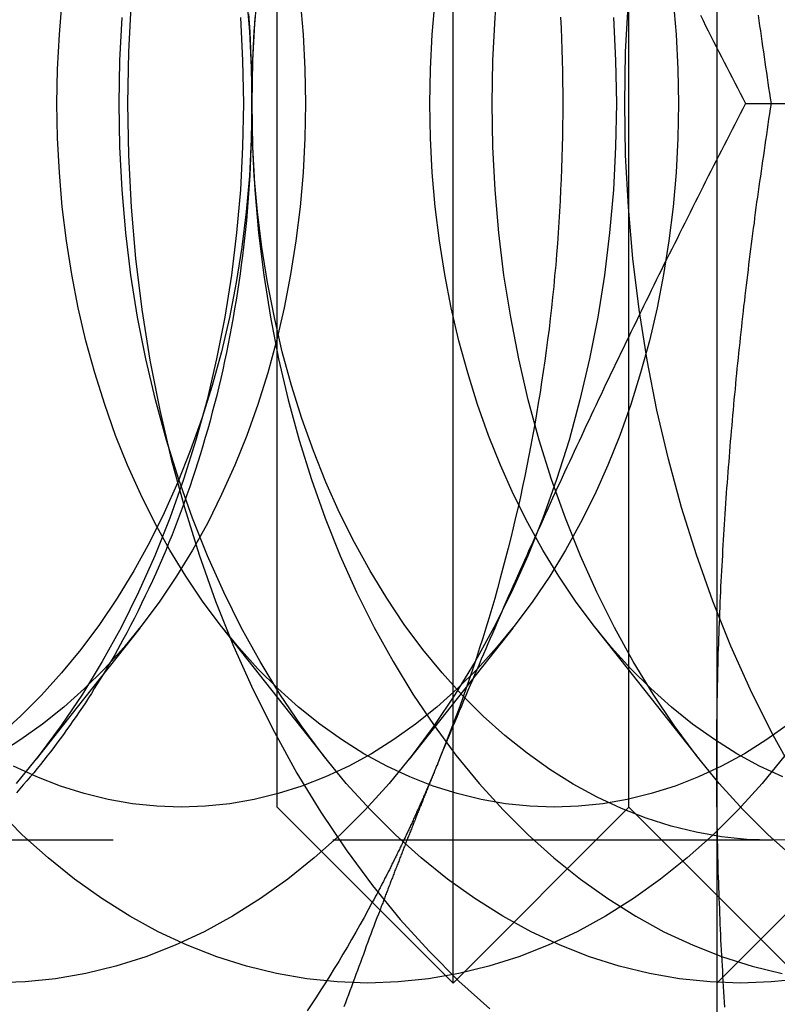
# Model space of a CAD drawing. Extents: x 0 to 1210, y -560 to 176.
# Drawn here: x 259 to 263, y -530 to -525 of the extents above; entities that cross this region are included whole.
import ezdxf

# ---------------------------------------------------------------- set-up
doc = ezdxf.new("R2010")
doc.units = 0
doc.header["$LTSCALE"] = 10
doc.linetypes.add('VERDECKT', pattern=[0.375, 0.25, -0.125])
doc.layers.get('0').update_dxf_attribs({"linetype": 'CONTINUOUS'})
doc.layers.add('STEMPEL', color=3, linetype='CONTINUOUS')

# ---------------------------------------------------------------- blocks, each defined once
blk = doc.blocks.new('A$C690377A0')
at = {"color": 3, "linetype": 'CONTINUOUS'}
for p, q in [((261, -180), (261, -170)), ((260, -179), (260, -171)), ((262, -179), (262, -171)), ((262.5, -171.25), (262.5, -178.75)), ((262.8109, -175), (270.4096, -175)), ((258.862, -178.4322), (258.6291, -178.7268)), ((262.5, -178.75), (262.5, -182.5)), ((260, -179), (261, -180)), ((262, -179), (261, -180)), ((262, -179), (262.5, -179.5)), ((262.5142, -179.5142), (262.5143, -179.5143))]:
    blk.add_line(p, q, dxfattribs=at)
at = {"color": 1, "linetype": 'VERDECKT'}
for p, q in [((262.664, -175), (262.8109, -175)), ((259.2184, -177.9814), (258.862, -178.4322)), ((259.6898, -177.9814), (260.279, -178.7268)), ((261.3397, -177.9814), (260.7504, -178.7268)), ((261.8111, -177.9814), (262.4003, -178.7268)), ((262.8174, -179.188), (256.8946, -179.188)), ((263.312, -179.188), (262.5, -180)), ((262.5, -179.5), (262.5142, -179.5142)), ((262.5143, -179.5143), (263, -180))]:
    blk.add_line(p, q, dxfattribs=at)
for points in [[(259.169, -174.412, 0), (259.154, -174.706, 0), (259.149, -175, 0), (259.154, -175.294, 0), (259.169, -175.588, 0), (259.195, -175.88, 0), (259.23, -176.171, 0), (259.276, -176.458, 0), (259.332, -176.742, 0), (259.397, -177.021, 0), (259.472, -177.296, 0), (259.556, -177.565, 0), (259.65, -177.828, 0), (259.752, -178.085, 0), (259.864, -178.333, 0), (259.984, -178.574, 0), (260.112, -178.806, 0), (260.248, -179.029, 0), (260.392, -179.243, 0), (260.542, -179.446, 0), (260.7, -179.638, 0), (260.864, -179.819, 0), (261.034, -179.989, 0), (261.21, -180.146, 0)], [(262.94, -178.806, 0), (262.812, -178.574, 0), (262.692, -178.333, 0), (262.581, -178.085, 0), (262.478, -177.828, 0), (262.385, -177.565, 0), (262.3, -177.296, 0), (262.225, -177.021, 0), (262.16, -176.742, 0), (262.104, -176.458, 0), (262.059, -176.171, 0), (262.023, -175.88, 0), (261.998, -175.588, 0), (261.982, -175.294, 0), (261.977, -175, 0), (261.982, -174.706, 0), (261.998, -174.412, 0)], [(261.912, -174.51, 0), (261.925, -174.755, 0), (261.929, -175, 0), (261.925, -175.245, 0), (261.912, -175.49, 0), (261.891, -175.734, 0), (261.861, -175.975, 0), (261.823, -176.215, 0), (261.777, -176.451, 0), (261.722, -176.684, 0), (261.66, -176.913, 0), (261.589, -177.138, 0), (261.511, -177.357, 0), (261.426, -177.571, 0), (261.333, -177.778, 0), (261.233, -177.978, 0), (261.126, -178.172, 0), (261.013, -178.358, 0), (260.893, -178.536, 0), (260.768, -178.705, 0), (260.636, -178.865, 0), (260.5, -179.016, 0), (260.358, -179.157, 0), (260.211, -179.289, 0), (260.06, -179.41, 0), (259.905, -179.52, 0), (259.746, -179.619, 0), (259.584, -179.708, 0), (259.42, -179.785, 0), (259.252, -179.85, 0), (259.083, -179.904, 0), (258.912, -179.946, 0), (258.74, -179.976, 0), (258.567, -179.994, 0), (258.393, -180, 0)], [(262.889, -178.705, 0), (262.758, -178.865, 0), (262.621, -179.016, 0), (262.479, -179.157, 0), (262.332, -179.289, 0), (262.181, -179.41, 0), (262.026, -179.52, 0), (261.868, -179.619, 0), (261.706, -179.708, 0), (261.541, -179.785, 0), (261.374, -179.85, 0), (261.204, -179.904, 0), (261.033, -179.946, 0), (260.861, -179.976, 0), (260.688, -179.994, 0), (260.515, -180, 0), (260.341, -179.994, 0), (260.168, -179.976, 0), (259.996, -179.946, 0), (259.825, -179.904, 0), (259.656, -179.85, 0), (259.488, -179.785, 0), (259.324, -179.708, 0), (259.162, -179.619, 0), (259.003, -179.52, 0), (258.848, -179.41, 0), (258.697, -179.289, 0), (258.55, -179.157, 0), (258.409, -179.016, 0)], [(259.101, -175, 0), (259.105, -174.755, 0), (259.118, -174.51, 0)], [(262.983, -179.976, 0), (262.81, -179.994, 0), (262.636, -180, 0), (262.463, -179.994, 0), (262.289, -179.976, 0), (262.117, -179.946, 0), (261.946, -179.904, 0), (261.777, -179.85, 0), (261.61, -179.785, 0), (261.445, -179.708, 0), (261.283, -179.619, 0), (261.124, -179.52, 0), (260.969, -179.41, 0), (260.818, -179.289, 0), (260.672, -179.157, 0), (260.53, -179.016, 0), (260.393, -178.865, 0), (260.262, -178.705, 0), (260.136, -178.536, 0), (260.016, -178.358, 0), (259.903, -178.172, 0), (259.796, -177.978, 0), (259.696, -177.778, 0), (259.604, -177.571, 0), (259.518, -177.357, 0), (259.44, -177.138, 0), (259.37, -176.913, 0), (259.307, -176.684, 0), (259.253, -176.451, 0), (259.206, -176.215, 0), (259.168, -175.975, 0), (259.139, -175.734, 0), (259.118, -175.49, 0), (259.105, -175.245, 0), (259.101, -175, 0)], [(259.873, -174.51, 0), (259.86, -174.755, 0), (259.856, -175, 0), (259.86, -175.245, 0), (259.873, -175.49, 0), (259.894, -175.734, 0), (259.924, -175.975, 0), (259.962, -176.215, 0), (260.008, -176.451, 0), (260.063, -176.684, 0), (260.125, -176.913, 0), (260.195, -177.138, 0), (260.273, -177.357, 0), (260.359, -177.571, 0), (260.452, -177.778, 0), (260.552, -177.978, 0), (260.659, -178.172, 0), (260.772, -178.358, 0), (260.892, -178.536, 0), (261.017, -178.705, 0), (261.149, -178.865, 0), (261.285, -179.016, 0), (261.427, -179.157, 0), (261.574, -179.289, 0), (261.725, -179.41, 0), (261.88, -179.52, 0), (262.039, -179.619, 0), (262.2, -179.708, 0), (262.365, -179.785, 0), (262.532, -179.85, 0), (262.702, -179.904, 0), (262.873, -179.946, 0)], [(261.222, -175, 0), (261.226, -174.755, 0), (261.239, -174.51, 0), (261.26, -174.266, 0), (261.29, -174.025, 0), (261.328, -173.785, 0), (261.374, -173.549, 0), (261.428, -173.316, 0), (261.491, -173.087, 0), (261.561, -172.862, 0), (261.639, -172.643, 0), (261.725, -172.429, 0), (261.818, -172.222, 0), (261.918, -172.022, 0), (262.024, -171.828, 0), (262.138, -171.642, 0), (262.257, -171.464, 0), (262.383, -171.295, 0), (262.514, -171.135, 0), (262.651, -170.984, 0), (262.793, -170.843, 0), (262.94, -170.711, 0)], [(262.94, -179.289, 0), (262.793, -179.157, 0), (262.651, -179.016, 0), (262.514, -178.865, 0), (262.383, -178.705, 0), (262.257, -178.536, 0), (262.138, -178.358, 0), (262.024, -178.172, 0), (261.918, -177.978, 0), (261.818, -177.778, 0), (261.725, -177.571, 0), (261.639, -177.357, 0), (261.561, -177.138, 0), (261.491, -176.913, 0), (261.428, -176.684, 0), (261.374, -176.451, 0), (261.328, -176.215, 0), (261.29, -175.975, 0), (261.26, -175.734, 0), (261.239, -175.49, 0), (261.226, -175.245, 0), (261.222, -175, 0)], [(259.824, -174.385, 0), (259.842, -174.59, 0), (259.852, -174.795, 0), (259.856, -175, 0), (259.852, -175.205, 0), (259.842, -175.41, 0), (259.824, -175.615, 0), (259.799, -175.817, 0), (259.767, -176.018, 0), (259.728, -176.216, 0), (259.683, -176.411, 0), (259.631, -176.603, 0), (259.572, -176.791, 0), (259.506, -176.974, 0), (259.435, -177.153, 0), (259.357, -177.327, 0), (259.273, -177.495, 0), (259.184, -177.657, 0), (259.089, -177.812, 0), (258.989, -177.961, 0), (258.883, -178.103, 0), (258.773, -178.237, 0), (258.659, -178.364, 0), (258.54, -178.482, 0), (258.417, -178.592, 0)], [(259.856, -175, 0), (259.86, -174.795, 0), (259.87, -174.59, 0), (259.888, -174.385, 0)], [(262.963, -179.183, 0), (262.817, -179.188, 0), (262.672, -179.183, 0), (262.527, -179.168, 0), (262.383, -179.143, 0), (262.24, -179.108, 0), (262.098, -179.062, 0), (261.958, -179.008, 0), (261.82, -178.943, 0), (261.684, -178.869, 0), (261.551, -178.786, 0), (261.421, -178.693, 0), (261.295, -178.592, 0), (261.172, -178.482, 0), (261.053, -178.364, 0), (260.939, -178.237, 0), (260.829, -178.103, 0), (260.723, -177.961, 0), (260.623, -177.812, 0), (260.528, -177.657, 0), (260.439, -177.495, 0), (260.355, -177.327, 0), (260.277, -177.153, 0), (260.206, -176.974, 0), (260.14, -176.791, 0), (260.081, -176.603, 0), (260.029, -176.411, 0), (259.984, -176.216, 0), (259.945, -176.018, 0), (259.913, -175.817, 0), (259.888, -175.615, 0), (259.87, -175.41, 0), (259.86, -175.205, 0), (259.856, -175, 0)], [(260.131, -174.413, 0), (260.148, -174.608, 0), (260.158, -174.804, 0), (260.161, -175, 0), (260.158, -175.196, 0), (260.148, -175.392, 0), (260.131, -175.587, 0), (260.107, -175.78, 0), (260.076, -175.972, 0), (260.039, -176.161, 0), (259.996, -176.348, 0), (259.946, -176.531, 0), (259.89, -176.71, 0), (259.827, -176.886, 0), (259.759, -177.056, 0), (259.684, -177.222, 0), (259.605, -177.383, 0), (259.519, -177.538, 0), (259.428, -177.686, 0), (259.333, -177.828, 0), (259.232, -177.964, 0), (259.127, -178.092, 0), (259.018, -178.213, 0), (258.904, -178.326, 0), (258.787, -178.431, 0), (258.666, -178.528, 0), (258.542, -178.616, 0), (258.415, -178.696, 0)], [(262.252, -174.413, 0), (262.269, -174.608, 0), (262.279, -174.804, 0), (262.282, -175, 0), (262.279, -175.196, 0), (262.269, -175.392, 0), (262.252, -175.587, 0), (262.228, -175.78, 0), (262.198, -175.972, 0), (262.161, -176.161, 0), (262.117, -176.348, 0), (262.067, -176.531, 0), (262.011, -176.71, 0), (261.949, -176.886, 0), (261.88, -177.056, 0), (261.806, -177.222, 0), (261.726, -177.383, 0), (261.64, -177.538, 0), (261.55, -177.686, 0), (261.454, -177.828, 0), (261.354, -177.964, 0), (261.248, -178.092, 0), (261.139, -178.213, 0), (261.025, -178.326, 0), (260.908, -178.431, 0), (260.787, -178.528, 0), (260.663, -178.616, 0), (260.536, -178.696, 0), (260.407, -178.766, 0), (260.275, -178.828, 0), (260.141, -178.88, 0), (260.006, -178.923, 0), (259.869, -178.957, 0), (259.731, -178.981, 0), (259.593, -178.995, 0), (259.454, -179, 0), (259.315, -178.995, 0), (259.177, -178.981, 0), (259.039, -178.957, 0), (258.902, -178.923, 0), (258.767, -178.88, 0), (258.633, -178.828, 0), (258.501, -178.766, 0)], [(258.747, -175, 0), (258.75, -174.804, 0), (258.761, -174.608, 0), (258.778, -174.413, 0)], [(262.909, -178.528, 0), (262.785, -178.616, 0), (262.658, -178.696, 0), (262.528, -178.766, 0), (262.396, -178.828, 0), (262.263, -178.88, 0), (262.127, -178.923, 0), (261.99, -178.957, 0), (261.853, -178.981, 0), (261.714, -178.995, 0), (261.575, -179, 0), (261.437, -178.995, 0), (261.298, -178.981, 0), (261.16, -178.957, 0), (261.024, -178.923, 0), (260.888, -178.88, 0), (260.754, -178.828, 0), (260.623, -178.766, 0), (260.493, -178.696, 0), (260.366, -178.616, 0), (260.242, -178.528, 0), (260.121, -178.431, 0), (260.004, -178.326, 0), (259.89, -178.213, 0), (259.781, -178.092, 0), (259.676, -177.964, 0), (259.575, -177.828, 0), (259.48, -177.686, 0), (259.389, -177.538, 0), (259.304, -177.383, 0), (259.224, -177.222, 0), (259.149, -177.056, 0), (259.081, -176.886, 0), (259.019, -176.71, 0), (258.962, -176.531, 0), (258.912, -176.348, 0), (258.869, -176.161, 0), (258.832, -175.972, 0), (258.801, -175.78, 0), (258.778, -175.587, 0), (258.761, -175.392, 0), (258.75, -175.196, 0), (258.747, -175, 0)], [(260.868, -175, 0), (260.872, -174.804, 0), (260.882, -174.608, 0), (260.899, -174.413, 0)], [(262.876, -178.828, 0), (262.744, -178.766, 0), (262.614, -178.696, 0), (262.487, -178.616, 0), (262.363, -178.528, 0), (262.243, -178.431, 0), (262.125, -178.326, 0), (262.012, -178.213, 0), (261.902, -178.092, 0), (261.797, -177.964, 0), (261.697, -177.828, 0), (261.601, -177.686, 0), (261.51, -177.538, 0), (261.425, -177.383, 0), (261.345, -177.222, 0), (261.271, -177.056, 0), (261.202, -176.886, 0), (261.14, -176.71, 0), (261.084, -176.531, 0), (261.034, -176.348, 0), (260.99, -176.161, 0), (260.953, -175.972, 0), (260.923, -175.78, 0), (260.899, -175.587, 0), (260.882, -175.392, 0), (260.872, -175.196, 0), (260.868, -175, 0)], [(261.612, -174.509, 0), (261.615, -174.571, 0), (261.617, -174.632, 0), (261.619, -174.693, 0), (261.621, -174.755, 0), (261.622, -174.816, 0), (261.623, -174.877, 0), (261.624, -174.939, 0), (261.624, -175, 0), (261.624, -175.061, 0), (261.623, -175.123, 0), (261.622, -175.184, 0), (261.621, -175.245, 0), (261.619, -175.307, 0), (261.617, -175.368, 0), (261.615, -175.429, 0), (261.612, -175.491, 0), (261.609, -175.552, 0), (261.606, -175.613, 0), (261.602, -175.674, 0), (261.598, -175.735, 0), (261.594, -175.796, 0), (261.589, -175.857, 0), (261.584, -175.918, 0), (261.578, -175.979, 0), (261.573, -176.04, 0), (261.566, -176.1, 0), (261.56, -176.161, 0), (261.553, -176.222, 0), (261.546, -176.282, 0), (261.538, -176.343, 0), (261.53, -176.403, 0), (261.522, -176.463, 0), (261.513, -176.523, 0), (261.504, -176.583, 0), (261.495, -176.643, 0), (261.485, -176.703, 0), (261.475, -176.763, 0), (261.465, -176.822, 0), (261.454, -176.882, 0), (261.443, -176.941, 0), (261.432, -177, 0), (261.42, -177.059, 0), (261.408, -177.118, 0), (261.395, -177.177, 0), (261.383, -177.236, 0), (261.37, -177.294, 0), (261.356, -177.353, 0), (261.342, -177.411, 0), (261.328, -177.469, 0), (261.314, -177.527, 0), (261.299, -177.584, 0), (261.284, -177.642, 0), (261.268, -177.699, 0), (261.253, -177.756, 0), (261.237, -177.813, 0), (261.22, -177.87, 0), (261.203, -177.927, 0), (261.186, -177.983, 0), (261.169, -178.039, 0), (261.151, -178.095, 0), (261.133, -178.151, 0), (261.115, -178.207, 0), (261.096, -178.262, 0), (261.077, -178.317, 0), (261.058, -178.372, 0), (261.038, -178.427, 0), (261.018, -178.481, 0), (260.998, -178.535, 0), (260.977, -178.589, 0), (260.956, -178.643, 0), (260.935, -178.697, 0), (260.913, -178.75, 0)], [(259.837, -174.489, 0), (259.841, -174.54, 0), (259.844, -174.591, 0), (259.847, -174.642, 0), (259.849, -174.693, 0), (259.851, -174.744, 0), (259.853, -174.795, 0), (259.854, -174.846, 0), (259.855, -174.898, 0), (259.856, -174.949, 0), (259.856, -175, 0), (259.856, -175.051, 0), (259.855, -175.102, 0), (259.854, -175.154, 0), (259.853, -175.205, 0), (259.851, -175.256, 0), (259.849, -175.307, 0), (259.847, -175.358, 0), (259.844, -175.409, 0), (259.841, -175.46, 0), (259.837, -175.511, 0), (259.834, -175.562, 0), (259.829, -175.613, 0), (259.825, -175.664, 0), (259.82, -175.715, 0), (259.814, -175.765, 0), (259.809, -175.816, 0), (259.803, -175.866, 0), (259.796, -175.917, 0), (259.789, -175.967, 0), (259.782, -176.017, 0), (259.774, -176.068, 0), (259.767, -176.118, 0), (259.758, -176.167, 0), (259.75, -176.217, 0), (259.741, -176.267, 0), (259.731, -176.316, 0), (259.722, -176.366, 0), (259.712, -176.415, 0), (259.701, -176.464, 0), (259.69, -176.513, 0), (259.679, -176.562, 0), (259.668, -176.61, 0), (259.656, -176.659, 0), (259.644, -176.707, 0), (259.631, -176.755, 0), (259.618, -176.803, 0), (259.605, -176.85, 0), (259.591, -176.898, 0), (259.577, -176.945, 0), (259.563, -176.992, 0), (259.549, -177.039, 0), (259.534, -177.086, 0), (259.518, -177.132, 0), (259.503, -177.178, 0), (259.487, -177.224, 0), (259.471, -177.27, 0), (259.454, -177.316, 0), (259.437, -177.361, 0), (259.42, -177.406, 0), (259.402, -177.451, 0), (259.384, -177.495, 0), (259.366, -177.54, 0), (259.347, -177.584, 0), (259.329, -177.627, 0), (259.309, -177.671, 0), (259.29, -177.714, 0), (259.27, -177.757, 0), (259.25, -177.799, 0), (259.229, -177.842, 0), (259.209, -177.884, 0), (259.188, -177.925, 0), (259.166, -177.967, 0), (259.145, -178.008, 0), (259.123, -178.049, 0)], [(260.913, -178.75, 0), (260.911, -178.756, 0), (260.908, -178.763, 0), (260.905, -178.769, 0), (260.903, -178.776, 0), (260.9, -178.782, 0), (260.897, -178.789, 0), (260.895, -178.795, 0), (260.892, -178.801, 0), (260.889, -178.808, 0), (260.887, -178.814, 0), (260.884, -178.821, 0), (260.881, -178.827, 0), (260.879, -178.833, 0), (260.876, -178.84, 0), (260.873, -178.846, 0), (260.871, -178.852, 0), (260.868, -178.859, 0), (260.865, -178.865, 0), (260.863, -178.872, 0), (260.86, -178.878, 0), (260.857, -178.884, 0), (260.854, -178.891, 0), (260.852, -178.897, 0), (260.849, -178.903, 0), (260.846, -178.91, 0), (260.843, -178.916, 0), (260.841, -178.922, 0), (260.838, -178.929, 0), (260.835, -178.935, 0), (260.832, -178.941, 0), (260.83, -178.948, 0), (260.827, -178.954, 0), (260.824, -178.96, 0), (260.821, -178.967, 0), (260.819, -178.973, 0), (260.816, -178.979, 0), (260.813, -178.985, 0), (260.81, -178.992, 0), (260.807, -178.998, 0), (260.805, -179.004, 0), (260.802, -179.011, 0), (260.799, -179.017, 0), (260.796, -179.023, 0), (260.793, -179.029, 0), (260.791, -179.036, 0), (260.788, -179.042, 0), (260.785, -179.048, 0), (260.782, -179.054, 0), (260.779, -179.061, 0), (260.776, -179.067, 0), (260.774, -179.073, 0), (260.771, -179.079, 0), (260.768, -179.086, 0), (260.765, -179.092, 0), (260.762, -179.098, 0), (260.759, -179.104, 0), (260.756, -179.111, 0), (260.753, -179.117, 0), (260.751, -179.123, 0), (260.748, -179.129, 0), (260.745, -179.135, 0), (260.742, -179.142, 0), (260.739, -179.148, 0), (260.736, -179.154, 0), (260.733, -179.16, 0), (260.73, -179.166, 0), (260.727, -179.172, 0), (260.724, -179.179, 0), (260.721, -179.185, 0), (260.719, -179.191, 0), (260.716, -179.197, 0), (260.713, -179.203, 0), (260.71, -179.209, 0), (260.707, -179.216, 0), (260.704, -179.222, 0), (260.701, -179.228, 0), (260.698, -179.234, 0), (260.695, -179.24, 0), (260.692, -179.246, 0), (260.689, -179.252, 0), (260.686, -179.258, 0), (260.683, -179.265, 0), (260.68, -179.271, 0), (260.677, -179.277, 0), (260.674, -179.283, 0), (260.671, -179.289, 0), (260.668, -179.295, 0), (260.665, -179.301, 0), (260.662, -179.307, 0), (260.659, -179.313, 0), (260.656, -179.319, 0), (260.653, -179.325, 0), (260.65, -179.332, 0), (260.647, -179.338, 0), (260.644, -179.344, 0), (260.641, -179.35, 0), (260.638, -179.356, 0), (260.635, -179.362, 0), (260.632, -179.368, 0), (260.629, -179.374, 0), (260.625, -179.38, 0), (260.622, -179.386, 0), (260.619, -179.392, 0), (260.616, -179.398, 0), (260.613, -179.404, 0), (260.61, -179.41, 0), (260.607, -179.416, 0), (260.604, -179.422, 0), (260.601, -179.428, 0), (260.598, -179.434, 0), (260.595, -179.44, 0), (260.591, -179.446, 0), (260.588, -179.452, 0), (260.585, -179.458, 0), (260.582, -179.464, 0), (260.579, -179.47, 0), (260.576, -179.476, 0), (260.573, -179.482, 0), (260.57, -179.488, 0), (260.566, -179.494, 0), (260.563, -179.5, 0), (260.56, -179.506, 0), (260.557, -179.512, 0), (260.554, -179.517, 0), (260.551, -179.523, 0), (260.547, -179.529, 0), (260.544, -179.535, 0), (260.541, -179.541, 0)]]:
    blk.add_polyline3d(points, dxfattribs=at)
at = {"color": 3, "linetype": 'CONTINUOUS'}
for points in [[(259.791, -174.51, 0), (259.803, -174.755, 0), (259.808, -175, 0), (259.803, -175.245, 0), (259.791, -175.49, 0), (259.769, -175.734, 0), (259.74, -175.975, 0), (259.702, -176.215, 0), (259.655, -176.451, 0), (259.601, -176.684, 0), (259.538, -176.913, 0), (259.468, -177.138, 0), (259.39, -177.357, 0), (259.305, -177.571, 0), (259.212, -177.778, 0), (259.112, -177.978, 0), (259.005, -178.172, 0), (258.892, -178.358, 0), (258.772, -178.536, 0), (258.646, -178.705, 0), (258.515, -178.865, 0)], [(259.123, -178.049, 0), (259.107, -178.077, 0), (259.091, -178.105, 0), (259.076, -178.134, 0), (259.059, -178.162, 0), (259.043, -178.189, 0), (259.027, -178.217, 0), (259.011, -178.245, 0), (258.994, -178.272, 0), (258.977, -178.299, 0), (258.96, -178.326, 0), (258.943, -178.353, 0), (258.926, -178.379, 0), (258.909, -178.406, 0), (258.892, -178.432, 0), (258.874, -178.458, 0), (258.856, -178.484, 0), (258.838, -178.51, 0), (258.821, -178.535, 0), (258.802, -178.561, 0), (258.784, -178.586, 0), (258.766, -178.611, 0), (258.747, -178.636, 0), (258.729, -178.66, 0), (258.71, -178.685, 0), (258.691, -178.709, 0), (258.672, -178.733, 0), (258.653, -178.757, 0), (258.634, -178.781, 0), (258.615, -178.804, 0), (258.595, -178.827, 0), (258.576, -178.851, 0), (258.556, -178.873, 0), (258.536, -178.896, 0), (258.517, -178.919, 0)], [(260.541, -179.541, 0), (260.518, -179.584, 0), (260.495, -179.627, 0), (260.471, -179.669, 0), (260.447, -179.711, 0), (260.423, -179.753, 0), (260.399, -179.794, 0), (260.374, -179.836, 0), (260.35, -179.877, 0), (260.325, -179.918, 0), (260.3, -179.958, 0), (260.274, -179.999, 0), (260.249, -180.039, 0), (260.223, -180.078, 0), (260.197, -180.118, 0), (260.171, -180.157, 0)]]:
    blk.add_polyline3d(points, dxfattribs=at)
at = {"color": 1}
for points in [[(262.407, -174.498, 0), (262.422, -174.528, 0), (262.437, -174.557, 0), (262.452, -174.587, 0), (262.467, -174.616, 0), (262.482, -174.646, 0), (262.497, -174.675, 0), (262.512, -174.705, 0), (262.527, -174.734, 0), (262.542, -174.764, 0), (262.558, -174.793, 0), (262.573, -174.823, 0), (262.588, -174.852, 0), (262.603, -174.882, 0), (262.618, -174.911, 0), (262.633, -174.941, 0), (262.649, -174.97, 0), (262.664, -175, 0)], [(262.664, -175, 0), (262.649, -175.03, 0), (262.633, -175.059, 0), (262.618, -175.089, 0), (262.603, -175.118, 0), (262.588, -175.148, 0), (262.573, -175.177, 0), (262.558, -175.207, 0), (262.542, -175.236, 0), (262.527, -175.266, 0), (262.512, -175.295, 0), (262.497, -175.325, 0), (262.482, -175.354, 0), (262.467, -175.384, 0), (262.452, -175.413, 0), (262.437, -175.443, 0), (262.422, -175.472, 0), (262.407, -175.502, 0), (262.392, -175.531, 0), (262.377, -175.561, 0), (262.362, -175.591, 0), (262.348, -175.62, 0), (262.333, -175.65, 0), (262.318, -175.679, 0), (262.303, -175.709, 0), (262.288, -175.738, 0), (262.274, -175.768, 0), (262.259, -175.797, 0), (262.244, -175.827, 0), (262.23, -175.856, 0), (262.215, -175.886, 0), (262.2, -175.915, 0), (262.186, -175.945, 0), (262.171, -175.974, 0), (262.156, -176.004, 0), (262.142, -176.033, 0), (262.127, -176.063, 0), (262.113, -176.093, 0), (262.098, -176.122, 0), (262.084, -176.152, 0), (262.07, -176.181, 0), (262.055, -176.211, 0), (262.041, -176.24, 0), (262.026, -176.27, 0), (262.012, -176.299, 0), (261.998, -176.329, 0), (261.983, -176.358, 0), (261.969, -176.388, 0), (261.955, -176.417, 0), (261.941, -176.447, 0), (261.927, -176.476, 0), (261.912, -176.506, 0), (261.898, -176.535, 0), (261.884, -176.565, 0), (261.87, -176.594, 0), (261.856, -176.624, 0), (261.842, -176.654, 0), (261.828, -176.683, 0), (261.814, -176.713, 0), (261.8, -176.742, 0), (261.786, -176.772, 0), (261.772, -176.801, 0), (261.758, -176.831, 0), (261.744, -176.86, 0), (261.73, -176.89, 0), (261.717, -176.919, 0), (261.703, -176.949, 0), (261.689, -176.978, 0), (261.675, -177.008, 0), (261.662, -177.037, 0), (261.648, -177.067, 0), (261.634, -177.096, 0), (261.621, -177.126, 0), (261.607, -177.156, 0), (261.593, -177.185, 0), (261.58, -177.215, 0), (261.566, -177.244, 0), (261.553, -177.274, 0), (261.539, -177.303, 0), (261.526, -177.333, 0), (261.512, -177.362, 0), (261.499, -177.392, 0), (261.486, -177.421, 0), (261.472, -177.451, 0), (261.459, -177.48, 0), (261.446, -177.51, 0), (261.432, -177.539, 0), (261.419, -177.569, 0), (261.406, -177.598, 0), (261.393, -177.628, 0), (261.38, -177.657, 0), (261.367, -177.687, 0), (261.353, -177.717, 0), (261.34, -177.746, 0), (261.327, -177.776, 0), (261.314, -177.805, 0), (261.301, -177.835, 0), (261.288, -177.864, 0), (261.275, -177.894, 0), (261.263, -177.923, 0), (261.25, -177.953, 0), (261.237, -177.982, 0), (261.224, -178.012, 0), (261.211, -178.041, 0), (261.199, -178.071, 0), (261.186, -178.1, 0), (261.173, -178.13, 0), (261.16, -178.159, 0), (261.148, -178.189, 0), (261.135, -178.219, 0), (261.123, -178.248, 0), (261.11, -178.278, 0), (261.098, -178.307, 0), (261.085, -178.337, 0), (261.073, -178.366, 0), (261.06, -178.396, 0), (261.048, -178.425, 0), (261.035, -178.455, 0), (261.023, -178.484, 0), (261.011, -178.514, 0), (260.998, -178.543, 0), (260.986, -178.573, 0), (260.974, -178.602, 0), (260.962, -178.632, 0), (260.95, -178.661, 0), (260.937, -178.691, 0), (260.925, -178.72, 0), (260.913, -178.75, 0)], [(260.913, -178.75, 0), (260.911, -178.757, 0), (260.908, -178.763, 0), (260.905, -178.77, 0), (260.903, -178.776, 0), (260.9, -178.783, 0), (260.897, -178.789, 0), (260.895, -178.796, 0), (260.892, -178.803, 0), (260.889, -178.809, 0), (260.887, -178.816, 0), (260.884, -178.822, 0), (260.881, -178.829, 0), (260.879, -178.835, 0), (260.876, -178.842, 0), (260.873, -178.849, 0), (260.871, -178.855, 0), (260.868, -178.862, 0), (260.865, -178.868, 0), (260.863, -178.875, 0), (260.86, -178.881, 0), (260.857, -178.888, 0), (260.855, -178.895, 0), (260.852, -178.901, 0), (260.849, -178.908, 0), (260.847, -178.914, 0), (260.844, -178.921, 0), (260.841, -178.927, 0), (260.839, -178.934, 0), (260.836, -178.941, 0), (260.833, -178.947, 0), (260.831, -178.954, 0), (260.828, -178.96, 0), (260.826, -178.967, 0), (260.823, -178.973, 0), (260.82, -178.98, 0), (260.818, -178.987, 0), (260.815, -178.993, 0), (260.812, -179, 0), (260.81, -179.006, 0), (260.807, -179.013, 0), (260.805, -179.019, 0), (260.802, -179.026, 0), (260.799, -179.033, 0), (260.797, -179.039, 0), (260.794, -179.046, 0), (260.791, -179.052, 0), (260.789, -179.059, 0), (260.786, -179.065, 0), (260.784, -179.072, 0), (260.781, -179.079, 0), (260.778, -179.085, 0), (260.776, -179.092, 0), (260.773, -179.098, 0), (260.771, -179.105, 0), (260.768, -179.111, 0), (260.765, -179.118, 0), (260.763, -179.125, 0), (260.76, -179.131, 0), (260.758, -179.138, 0), (260.755, -179.144, 0), (260.752, -179.151, 0), (260.75, -179.157, 0), (260.747, -179.164, 0), (260.745, -179.171, 0), (260.742, -179.177, 0), (260.739, -179.184, 0), (260.737, -179.19, 0), (260.734, -179.197, 0), (260.732, -179.203, 0), (260.729, -179.21, 0), (260.727, -179.217, 0), (260.724, -179.223, 0), (260.721, -179.23, 0), (260.719, -179.236, 0), (260.716, -179.243, 0), (260.714, -179.249, 0), (260.711, -179.256, 0), (260.709, -179.263, 0), (260.706, -179.269, 0), (260.703, -179.276, 0), (260.701, -179.282, 0), (260.698, -179.289, 0), (260.696, -179.295, 0), (260.693, -179.302, 0), (260.691, -179.309, 0), (260.688, -179.315, 0), (260.686, -179.322, 0), (260.683, -179.328, 0), (260.68, -179.335, 0), (260.678, -179.341, 0), (260.675, -179.348, 0), (260.673, -179.355, 0), (260.67, -179.361, 0), (260.668, -179.368, 0), (260.665, -179.374, 0), (260.663, -179.381, 0), (260.66, -179.387, 0), (260.658, -179.394, 0), (260.655, -179.401, 0), (260.652, -179.407, 0), (260.65, -179.414, 0), (260.647, -179.42, 0), (260.645, -179.427, 0), (260.642, -179.433, 0), (260.64, -179.44, 0), (260.637, -179.447, 0), (260.635, -179.453, 0), (260.632, -179.46, 0), (260.63, -179.466, 0), (260.627, -179.473, 0), (260.625, -179.479, 0), (260.622, -179.486, 0), (260.62, -179.493, 0), (260.617, -179.499, 0), (260.615, -179.506, 0), (260.612, -179.512, 0), (260.61, -179.519, 0), (260.607, -179.525, 0), (260.605, -179.532, 0), (260.602, -179.539, 0), (260.6, -179.545, 0), (260.597, -179.552, 0), (260.595, -179.558, 0), (260.592, -179.565, 0), (260.59, -179.571, 0), (260.587, -179.578, 0), (260.585, -179.585, 0)]]:
    blk.add_polyline3d(points, dxfattribs=at)
at = {"color": 3}
for points in [[(262.811, -175, 0), (262.806, -174.97, 0), (262.802, -174.941, 0), (262.797, -174.911, 0), (262.793, -174.882, 0), (262.788, -174.852, 0), (262.784, -174.823, 0), (262.78, -174.793, 0), (262.775, -174.764, 0), (262.771, -174.734, 0), (262.767, -174.705, 0), (262.762, -174.675, 0), (262.758, -174.646, 0), (262.754, -174.616, 0), (262.75, -174.587, 0), (262.746, -174.557, 0), (262.741, -174.528, 0), (262.737, -174.498, 0)], [(262.5, -178.75, 0), (262.5, -178.72, 0), (262.5, -178.691, 0), (262.5, -178.661, 0), (262.5, -178.632, 0), (262.501, -178.602, 0), (262.501, -178.573, 0), (262.501, -178.543, 0), (262.501, -178.514, 0), (262.502, -178.484, 0), (262.502, -178.455, 0), (262.503, -178.425, 0), (262.503, -178.396, 0), (262.504, -178.366, 0), (262.504, -178.337, 0), (262.505, -178.307, 0), (262.506, -178.278, 0), (262.506, -178.248, 0), (262.507, -178.219, 0), (262.508, -178.189, 0), (262.509, -178.159, 0), (262.509, -178.13, 0), (262.51, -178.1, 0), (262.511, -178.071, 0), (262.512, -178.041, 0), (262.513, -178.012, 0), (262.514, -177.982, 0), (262.516, -177.953, 0), (262.517, -177.923, 0), (262.518, -177.894, 0), (262.519, -177.864, 0), (262.52, -177.835, 0), (262.522, -177.805, 0), (262.523, -177.776, 0), (262.524, -177.746, 0), (262.526, -177.717, 0), (262.527, -177.687, 0), (262.529, -177.657, 0), (262.53, -177.628, 0), (262.532, -177.598, 0), (262.534, -177.569, 0), (262.535, -177.539, 0), (262.537, -177.51, 0), (262.539, -177.48, 0), (262.541, -177.451, 0), (262.542, -177.421, 0), (262.544, -177.392, 0), (262.546, -177.362, 0), (262.548, -177.333, 0), (262.55, -177.303, 0), (262.552, -177.274, 0), (262.554, -177.244, 0), (262.556, -177.215, 0), (262.558, -177.185, 0), (262.561, -177.156, 0), (262.563, -177.126, 0), (262.565, -177.096, 0), (262.567, -177.067, 0), (262.57, -177.037, 0), (262.572, -177.008, 0), (262.574, -176.978, 0), (262.577, -176.949, 0), (262.579, -176.919, 0), (262.582, -176.89, 0), (262.584, -176.86, 0), (262.587, -176.831, 0), (262.589, -176.801, 0), (262.592, -176.772, 0), (262.595, -176.742, 0), (262.597, -176.713, 0), (262.6, -176.683, 0), (262.603, -176.654, 0), (262.606, -176.624, 0), (262.609, -176.594, 0), (262.611, -176.565, 0), (262.614, -176.535, 0), (262.617, -176.506, 0), (262.62, -176.476, 0), (262.623, -176.447, 0), (262.626, -176.417, 0), (262.629, -176.388, 0), (262.633, -176.358, 0), (262.636, -176.329, 0), (262.639, -176.299, 0), (262.642, -176.27, 0), (262.645, -176.24, 0), (262.649, -176.211, 0), (262.652, -176.181, 0), (262.655, -176.152, 0), (262.659, -176.122, 0), (262.662, -176.093, 0), (262.666, -176.063, 0), (262.669, -176.033, 0), (262.673, -176.004, 0), (262.676, -175.974, 0), (262.68, -175.945, 0), (262.683, -175.915, 0), (262.687, -175.886, 0), (262.691, -175.856, 0), (262.694, -175.827, 0), (262.698, -175.797, 0), (262.702, -175.768, 0), (262.706, -175.738, 0), (262.71, -175.709, 0), (262.714, -175.679, 0), (262.717, -175.65, 0), (262.721, -175.62, 0), (262.725, -175.591, 0), (262.729, -175.561, 0), (262.733, -175.531, 0), (262.737, -175.502, 0), (262.741, -175.472, 0), (262.746, -175.443, 0), (262.75, -175.413, 0), (262.754, -175.384, 0), (262.758, -175.354, 0), (262.762, -175.325, 0), (262.767, -175.295, 0), (262.771, -175.266, 0), (262.775, -175.236, 0), (262.78, -175.207, 0), (262.784, -175.177, 0), (262.788, -175.148, 0), (262.793, -175.118, 0), (262.797, -175.089, 0), (262.802, -175.059, 0), (262.806, -175.03, 0), (262.811, -175, 0)], [(262.546, -180.138, 0), (262.544, -180.108, 0), (262.542, -180.079, 0), (262.541, -180.049, 0), (262.539, -180.02, 0), (262.537, -179.99, 0), (262.535, -179.961, 0), (262.534, -179.931, 0), (262.532, -179.902, 0), (262.53, -179.872, 0), (262.529, -179.843, 0), (262.527, -179.813, 0), (262.526, -179.783, 0), (262.524, -179.754, 0), (262.523, -179.724, 0), (262.522, -179.695, 0), (262.52, -179.665, 0), (262.519, -179.636, 0), (262.518, -179.606, 0), (262.517, -179.577, 0), (262.516, -179.547, 0), (262.514, -179.518, 0), (262.513, -179.488, 0), (262.512, -179.459, 0), (262.511, -179.429, 0), (262.51, -179.4, 0), (262.509, -179.37, 0), (262.509, -179.341, 0), (262.508, -179.311, 0), (262.507, -179.281, 0), (262.506, -179.252, 0), (262.506, -179.222, 0), (262.505, -179.193, 0), (262.504, -179.163, 0), (262.504, -179.134, 0), (262.503, -179.104, 0), (262.503, -179.075, 0), (262.502, -179.045, 0), (262.502, -179.016, 0), (262.501, -178.986, 0), (262.501, -178.957, 0), (262.501, -178.927, 0), (262.501, -178.898, 0), (262.5, -178.868, 0), (262.5, -178.839, 0), (262.5, -178.809, 0), (262.5, -178.78, 0), (262.5, -178.75, 0)], [(260.585, -179.585, 0), (260.576, -179.608, 0), (260.567, -179.63, 0), (260.558, -179.653, 0), (260.55, -179.676, 0), (260.541, -179.699, 0), (260.533, -179.722, 0), (260.524, -179.745, 0), (260.515, -179.768, 0), (260.507, -179.791, 0), (260.498, -179.814, 0), (260.49, -179.837, 0), (260.481, -179.86, 0), (260.473, -179.883, 0), (260.464, -179.906, 0), (260.456, -179.929, 0), (260.447, -179.952, 0), (260.439, -179.975, 0), (260.43, -179.998, 0), (260.422, -180.021, 0), (260.414, -180.044, 0), (260.405, -180.067, 0), (260.397, -180.09, 0), (260.388, -180.113, 0), (260.38, -180.136, 0)]]:
    blk.add_polyline3d(points, dxfattribs=at)
at = {"color": 1, "linetype": 'VERDECKT'}
blk.add_arc((260, -175), 7, 90, 270, dxfattribs=at)

msp = doc.modelspace()

# ---------------------------------------------------------------- block references
at = {"layer": 'STEMPEL'}
msp.add_blockref('A$C690377A0', (0, -350), dxfattribs=at)

doc.saveas('drawing.dxf')
